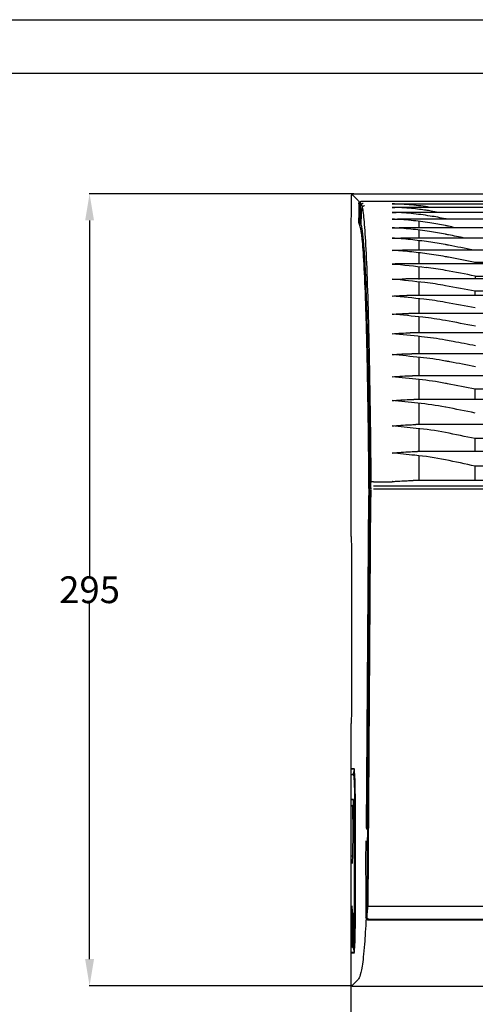
# Model space of a CAD drawing. Units: millimetres. Extents: x -3692 to 6385, y -677 to 829.
# Drawn here: x 1 to 171, y 461 to 829 of the extents above; entities that cross this region are included whole.
import ezdxf

# ---------------------------------------------------------------- set-up
doc = ezdxf.new("R2010")
doc.units = ezdxf.units.MM
doc.layers.get('0').update_dxf_attribs({"linetype": 'CONTINUOUS'})
doc.layers.get('Defpoints').update_dxf_attribs({"linetype": 'CONTINUOUS'})
doc.layers.add('1', color=7, linetype='CONTINUOUS', true_color=0xffffff)
doc.dimstyles.get("Standard").update_dxf_attribs({"dimtxt": 0.18, "dimasz": 0.18, "dimexe": 0.18, "dimexo": 0.0625, "dimgap": 0.09, "dimtad": 0, "dimtih": 1, "dimtoh": 1, "dimdec": 4, "dimzin": 0, "dimdsep": 46, "dimtxsty": 'Standard', "dimcen": 0.09, "dimadec": 0, "dimazin": 0, "dimtfac": 1, "dimtdec": 4, "dimtofl": 0, "dimtmove": 0, "dimatfit": 3, "dimfxl": 1, "dimtolj": 1, "dimtzin": 0, "dimarcsym": 0})

# ---------------------------------------------------------------- blocks, each defined once
blk = doc.blocks.new('*D1')
at = {"color": 0, "lineweight": -2, "transparency": 16777216}
for p, q in [((124.44, 470.5), (124.44, 392.5)), ((1076.02, 468.11), (1076.02, 392.5)), ((134.44, 392.68), (586.25, 392.68)), ((1066.02, 392.68), (611.43, 392.68))]:
    blk.add_line(p, q, dxfattribs=at)
at = {"color": 0, "transparency": 16777216}
for points in [[(134.44, 394.35), (134.44, 391.02), (124.44, 392.68)], [(1066.02, 394.35), (1066.02, 391.02), (1076.02, 392.68)]]:
    blk.add_solid(points, dxfattribs=at)
at = {"layer": 'Defpoints', "color": 0, "transparency": 16777216}
for p in [(124.44, 470.56), (1076.02, 468.17), (1076.02, 392.68)]:
    blk.add_point(p, dxfattribs=at)
at = {"color": 0, "transparency": 16777216, "insert": (598.84, 392.68), "char_height": 10, "attachment_point": 5}
blk.add_mtext('\\A1;950', dxfattribs=at)
blk = doc.blocks.new('*D2')
at = {"color": 0, "lineweight": -2, "transparency": 16777216}
for p, q in [((125.52, 763.61), (26.49, 763.61)), ((26.67, 753.61), (26.67, 620.63)), ((26.67, 477.47), (26.67, 610.45)), ((124.67, 467.47), (26.49, 467.47))]:
    blk.add_line(p, q, dxfattribs=at)
at = {"color": 0, "transparency": 16777216}
for points in [[(25, 753.61), (28.34, 753.61), (26.67, 763.61)], [(25, 477.47), (28.34, 477.47), (26.67, 467.47)]]:
    blk.add_solid(points, dxfattribs=at)
at = {"layer": 'Defpoints', "color": 0, "transparency": 16777216}
for p in [(125.58, 763.61), (26.67, 467.47), (124.74, 467.47)]:
    blk.add_point(p, dxfattribs=at)
at = {"color": 0, "transparency": 16777216, "insert": (26.67, 615.54), "char_height": 10, "attachment_point": 5}
blk.add_mtext('\\A1;295', dxfattribs=at)

msp = doc.modelspace()

# ---------------------------------------------------------------- linework, layer by layer
for p, q in [((-507.83242, 828.68201), (1754.28653, 828.68201)), ((-487.83242, 808.67644), (1734.28653, 808.51731))]:
    msp.add_line(p, q)
at = {"layer": '1', "color": 7, "linetype": 'Continuous'}
for p, q in [((124.46669, 746.92386), (124.57677, 762.61266)), ((124.87444, 763.31464), (126.94263, 761.24645)), ((125.58339, 763.60535), (221.77348, 763.60535)), ((127.32002, 759.78728), (127.32237, 754.64396)), ((128.1981, 759.56722), (128.71449, 758.70809)), ((128.31268, 760.77701), (1072.14723, 760.77701)), ((162.76214, 760.72054), (128.61627, 760.72054)), ((128.61627, 760.72054), (128.61627, 760.7201)), ((139.80382, 759.79764), (1060.0561, 759.79764)), ((1059.03892, 758.51912), (140.82099, 758.51912)), ((1035.69433, 760.68543), (163.96208, 760.68543)), ((163.96208, 760.68497), (163.96208, 760.68543)), ((1058.58009, 756.64028), (141.27983, 756.64028)), ((127.56369, 754.66502), (127.56387, 754.66502)), ((1058.00958, 754.11025), (141.85033, 754.11025)), ((1057.39767, 750.90818), (142.46229, 750.90818)), ((1056.74532, 747.04528), (143.11464, 747.04528)), ((124.44438, 635.93635), (124.44438, 740.45339)), ((1056.18403, 742.5378), (143.67596, 742.5378)), ((1055.55108, 737.43844), (144.30883, 737.43844)), ((234.72996, 737.92847), (170.92633, 737.92847)), ((170.93097, 732.83212), (234.72996, 732.83212)), ((1054.95117, 731.76637), (144.90887, 731.76637)), ((1054.51109, 725.55153), (145.34882, 725.55153)), ((234.72996, 727.148), (170.93077, 727.148)), ((1053.79164, 718.81177), (146.06845, 718.81177)), ((1053.42588, 711.55904), (146.61241, 711.55904)), ((1052.7236, 703.79596), (147.14338, 703.79596)), ((1052.18232, 695.51531), (147.47933, 695.51531)), ((234.72996, 690.5687), (170.92974, 690.5687)), ((1051.89081, 686.69068), (147.9691, 686.69068)), ((1051.14174, 677.28131), (148.71816, 677.28131)), ((234.72996, 672.04814), (170.93168, 672.04814)), ((1050.53865, 667.21008), (149.32135, 667.21008)), ((234.72996, 661.75393), (170.924, 661.75393)), ((132.81526, 655.91317), (139.80107, 655.91317)), ((1052.33589, 656.36695), (147.6367, 656.36695)), ((131.91478, 652.99796), (131.89444, 650.10001)), ((131.94954, 653.272), (131.92856, 653.65207)), ((132.83317, 654.42835), (1067.02629, 654.42835)), ((132.86767, 653.30511), (199.92996, 653.23964)), ((130.28672, 526.42081), (131.15931, 650.78387)), ((131.40298, 650.10175), (130.30508, 493.62726)), ((130.82577, 497.79101), (131.89444, 650.10001)), ((131.40298, 650.10175), (131.40405, 650.09303)), ((124.57531, 630.45912), (124.57531, 570.45912)), ((124.44438, 468.1732), (124.44438, 564.9819)), ((125.56254, 548.606), (124.49577, 548.606)), ((124.74505, 548.56227), (125.66969, 548.40038)), ((124.48754, 546.6124), (124.48754, 548.30584)), ((125.61544, 546.31225), (124.49577, 546.31225)), ((125.25089, 546.44454), (124.74505, 546.35597)), ((125.25089, 546.44454), (125.63518, 546.44454)), ((125.60213, 548.12124), (125.30753, 546.74542)), ((124.48754, 534.94363), (124.48754, 536.77851)), ((124.90812, 534.64348), (124.49576, 534.64348)), ((125.21067, 537.106), (124.49577, 537.106)), ((124.74505, 537.06227), (125.25089, 536.97371)), ((125.03719, 534.73836), (124.74505, 534.6872)), ((124.97892, 534.56053), (124.97896, 534.55132)), ((125.27263, 534.81225), (125.11566, 534.81225)), ((125.2431, 536.6841), (125.2431, 535.06537)), ((130.28672, 526.42081), (130.65705, 525.93255)), ((130.02613, 513.94495), (130.08035, 521.67201)), ((124.48754, 513.77097), (124.48754, 515.70974)), ((124.49603, 516.03723), (124.90812, 516.03723)), ((124.74505, 515.99351), (124.97289, 515.95361)), ((124.84041, 513.44348), (124.49576, 513.44348)), ((130.05309, 493.12395), (130.14435, 506.12957)), ((130.52108, 506.59696), (130.14435, 506.12957)), ((124.76321, 497.106), (124.49577, 497.106)), ((130.75893, 497.28018), (131.77161, 497.28018)), ((131.77161, 497.28018), (199.92996, 497.28018)), ((124.48754, 495.1124), (124.48754, 496.80584)), ((124.7083, 494.81225), (124.49577, 494.81225)), ((207.69716, 492.00687), (131.03129, 492.00687)), ((131.26403, 492.42097), (1068.59534, 492.42097)), ((124.48754, 480.1124), (124.48754, 481.80584)), ((124.49576, 479.81225), (125.5627, 479.81225)), ((124.49603, 482.106), (124.70828, 482.106)), ((124.74505, 482.06227), (125.25089, 481.97371)), ((125.66969, 480.01787), (124.74505, 479.85597)), ((125.01272, 482.106), (125.27263, 482.106)), ((125.43887, 481.97371), (125.25089, 481.97371)), ((125.30753, 481.67282), (125.60213, 480.297)), ((125.55744, 482.08735), (125.41395, 482.11256)), ((125.51291, 482.106), (125.61544, 482.106)), ((126.86078, 469.58994), (124.73713, 467.4663)), ((1075.01588, 467.17354), (125.44404, 467.17354))]:
    msp.add_line(p, q, dxfattribs=at)
for centre, radius, start, end in [((162.76214, 760.22054), 0.5, 85.5861035, 90), ((125.27882, 534.56053), 0.3, 100.1241358, 181.7582161), ((125.17587, 482.35771), 0.3, 178.5910854, 259.8944502), ((125.67607, 482.35771), 0.3, 177.7731653, 259.8497269)]:
    msp.add_arc(centre, radius, start, end, dxfattribs=at)
at = {"layer": '1', "color": 7, "linetype": 'Continuous', "extrusion": (0, 0, -1)}
for centre, major_axis, ratio, start_param, end_param in [((125.5771, 762.61197), (0.93547, 0.35778), 0.990629855, 3.510726576, 5.08083767), ((127.37473, 754.68232), (0, 2), 0.026185922, 3.178836548, 4.693181427), ((125.09903, 740.45339), (0, 25), 0.026185922, 4.71238898, 4.974188368), ((131.01984, 652.15633), (0, 5.5), 0.026185922, 1.344442362, 1.822998707), ((124.45747, 635.93635), (0, 0.5), 0.026185922, 3.232627432, 4.71238898), ((124.44438, 630.45912), (0, 5), 0.026185922, 0.091034778, 1.570796327), ((124.44438, 570.45912), (0, 5), 0.026185922, 1.570796327, 3.050557876), ((124.45747, 564.9819), (0, 0.5), 0.026185922, 4.71238898, 6.192150529), ((124.49573, 548.30137), (0.0004, -0.30463), 0.026853379, 1.586911094, 3.163111561), ((124.49573, 546.61688), (0.0004, 0.30463), 0.026853379, 3.120073746, 4.696274213), ((125.31906, 546.76104), (0.06822, 0.31649), 0.024699794, 3.136268757, 4.657709395), ((124.49573, 536.80137), (0.0004, -0.30463), 0.026853379, 1.495789507, 3.163111561), ((124.49573, 534.94811), (0.0004, 0.30463), 0.026853379, 3.140843394, 4.696274213), ((125.25129, 535.0804), (0.0004, 0.30463), 0.026853379, 3.721746851, 4.662997646), ((124.49573, 515.7326), (0.0004, -0.30463), 0.026853379, 1.495789507, 3.174090218), ((124.49573, 513.74811), (0.0004, 0.30463), 0.026853379, 3.140843394, 4.7873958), ((124.49573, 496.80137), (0.0004, -0.30463), 0.026853379, 1.586911094, 3.163111561), ((124.49573, 495.11688), (0.0004, 0.30463), 0.026853379, 3.120073746, 4.696274213), ((124.49573, 480.11688), (0.0004, 0.30463), 0.026853379, 3.140843394, 4.696274209), ((124.49573, 481.80137), (0.0004, -0.30463), 0.026853379, 1.586911094, 3.174090218), ((125.31906, 481.65721), (0.06822, -0.31649), 0.024699794, 1.625475912, 3.14691655)]:
    msp.add_ellipse(centre, major_axis=major_axis, ratio=ratio, start_param=start_param, end_param=end_param, dxfattribs=at)
at = {"layer": '1', "color": 7, "linetype": 'Continuous'}
for centre, major_axis, ratio, start_param, end_param in [((162.76214, 760.22054), (0.03848, 0.49852), 0.878048739, 6.283175182, 6.37087048), ((128.08327, 753.36111), (0.43099, 0.25347), 0.998668546, 2.598987584, 3.515640588), ((125.77906, 546.06056), (0.00002, 0.3), 0.999657606, 0.174695661, 1.570868689), ((130.69706, 492.79594), (0.16942, 0.10628), 0.393099762, 3.146815209, 3.538182348), ((125.43617, 482.35752), (0.00018, -0.3), 0.999657325, 4.711785129, 6.107987978), ((125.67607, 482.35771), (0.29977, -0.01166), 0.829261665, 3.141584418, 3.188449657), ((125.779, 482.35755), (0.00015, -0.3), 0.999656915, 4.711887315, 6.108089518)]:
    msp.add_ellipse(centre, major_axis=major_axis, ratio=ratio, start_param=start_param, end_param=end_param, dxfattribs=at)
at = {"layer": '1', "color": 7, "linetype": 'Continuous', "extrusion": (0, -1.03566e-16, -1)}
msp.add_ellipse((125.44472, 468.17389), major_axis=(-0.70759, -0.70759), ratio=0.999315002, start_param=5.49812976, end_param=7.068240854, dxfattribs=at)
at = {"layer": '1', "color": 7, "linetype": 'Continuous'}
for points, degree in [([(126.94258, 761.24611), (127.1382, 761.04635), (127.33373, 760.81904), (127.52867, 760.40668)], 3), ([(127.61626, 759.72635), (127.56369, 754.66502)], 1), ([(127.82645, 760.34918), (127.93103, 760.123), (128.03526, 759.84293), (128.13893, 759.48431)], 3), ([(127.97941, 758.9557), (127.97941, 758.95572), (127.97941, 758.95575), (127.97941, 758.95577)], 3), ([(139.8045, 758.51279), (140.1433, 758.51349), (140.48209, 758.5142), (140.82088, 758.51395)], 3), ([(128.47861, 758.11069), (128.47862, 758.11097), (128.47863, 758.11124), (128.47864, 758.11151)], 3), ([(159.74441, 754.22306), (157.88241, 754.62787), (155.99635, 754.977), (154.09555, 755.26813)], 3), ([(157.15536, 756.64115), (156.24297, 756.81893), (155.32559, 756.98291), (154.40434, 757.13276)], 3), ([(127.64126, 753.13255), (127.64565, 753.11368), (127.65917, 753.09805)], 2), ([(128.1889, 751.79723), (128.1889, 751.79722), (128.1889, 751.79721), (128.1889, 751.7972)], 3), ([(159.75056, 751.68674), (157.83996, 752.08611), (155.90579, 752.4288), (153.95747, 752.71275)], 3), ([(160.26315, 754.11026), (160.09024, 754.14787), (159.91733, 754.18546), (159.74441, 754.22306)], 3), ([(139.79437, 750.86458), (140.68407, 750.89325), (141.57341, 750.90837), (142.46245, 750.90856)], 3), ([(149.9154, 747.0466), (149.91446, 748.10705), (149.91454, 749.09467), (149.91672, 750.00698)], 3), ([(159.74209, 748.46956), (157.76238, 748.86846), (155.75904, 749.20853), (153.74188, 749.48784)], 3), ([(139.80134, 746.97806), (140.90639, 747.02199), (142.01079, 747.04577), (143.11471, 747.04605)], 3), ([(149.92193, 742.5538), (149.92011, 743.79849), (149.91794, 744.97367), (149.91649, 746.07685)], 3), ([(159.75037, 744.58324), (157.68183, 744.98746), (155.59421, 745.3284), (153.48748, 745.60591)], 3), ([(139.79975, 742.44565), (141.09243, 742.5053), (142.3845, 742.53865), (143.67595, 742.53911)], 3), ([(159.7478, 740.06857), (157.47263, 740.50381), (155.17596, 740.86402), (152.85774, 741.14907)], 3), ([(144.30874, 737.44066), (142.80714, 737.44008), (141.30461, 737.39369), (139.80134, 737.31383)], 3), ([(139.80134, 737.31383), (144.05249, 737.088), (148.30243, 736.53389), (152.52357, 736.0371)], 3), ([(149.92595, 731.57552), (149.92603, 733.23921), (149.92612, 734.8295), (149.92595, 736.34638)], 3), ([(170.92629, 737.44927), (170.92626, 737.61022), (170.92627, 737.76995), (170.92633, 737.92847)], 3), ([(159.74968, 734.93497), (157.36362, 735.38356), (154.95492, 735.75095), (152.52357, 736.0371)], 3), ([(170.93097, 732.83212), (167.20396, 733.53332), (163.47686, 734.23426), (159.74968, 734.93497)], 3), ([(170.93097, 732.83212), (170.93117, 732.48542), (170.93127, 732.13453), (170.93131, 731.77946)], 3), ([(139.80441, 731.60662), (141.50682, 731.70785), (143.20837, 731.76922), (144.90858, 731.76984)], 3), ([(152.10878, 730.36686), (148.02321, 730.82685), (143.91489, 731.36223), (139.80441, 731.60662)], 3), ([(149.92615, 725.39904), (149.92583, 727.20991), (149.92584, 728.94942), (149.9259, 730.61755)], 3), ([(159.75319, 729.22802), (157.22951, 729.69759), (154.68138, 730.07721), (152.10878, 730.36686)], 3), ([(170.93077, 727.148), (167.20493, 727.84142), (163.47907, 728.53476), (159.75319, 729.22802)], 3), ([(139.80132, 725.35272), (141.65186, 725.4739), (143.50149, 725.55211), (145.34934, 725.55654)], 3), ([(151.70973, 724.14698), (147.75325, 724.5757), (143.77869, 725.09226), (139.80132, 725.35272)], 3), ([(170.93047, 725.56224), (170.93061, 726.09798), (170.93087, 726.62656), (170.93077, 727.148)], 3), ([(159.74955, 722.97022), (157.09605, 723.46147), (154.41611, 723.85372), (151.70973, 724.14698)], 3), ([(170.94129, 720.89827), (167.21071, 721.58893), (163.48013, 722.27958), (159.74955, 722.97022)], 3), ([(139.80498, 718.57152), (141.89405, 718.7198), (143.98213, 718.81911), (146.06754, 718.81919)], 3), ([(151.2926, 717.40607), (147.47396, 717.80513), (143.64107, 718.29927), (139.80498, 718.57152)], 3), ([(159.75414, 716.18374), (156.96254, 716.70085), (154.14202, 717.10829), (151.2926, 717.40607)], 3), ([(170.98373, 714.10354), (167.24054, 714.79696), (163.49734, 715.49035), (159.75414, 716.18374)], 3), ([(139.80319, 711.27519), (142.07446, 711.44772), (144.34476, 711.56998), (146.6114, 711.56929)], 3), ([(150.84947, 710.1547), (147.17591, 710.52571), (143.49126, 710.99504), (139.80319, 711.27519)], 3), ([(149.93572, 703.73633), (149.93437, 705.95837), (149.93035, 708.12965), (149.92884, 710.24958)], 3), ([(159.75226, 708.87975), (156.81656, 709.42677), (153.84897, 709.85177), (150.84947, 710.1547)], 3), ([(139.81018, 703.46637), (142.25642, 703.66323), (144.70181, 703.81154), (147.14225, 703.80972)], 3), ([(150.39458, 702.39512), (146.87327, 702.73939), (143.3435, 703.18204), (139.81018, 703.46637)], 3), ([(149.9348, 695.48162), (149.9358, 697.85477), (149.93648, 700.17707), (149.93618, 702.4405)], 3), ([(159.75958, 701.05967), (156.67342, 701.64126), (153.55177, 702.08645), (150.39458, 702.39512)], 3), ([(139.80571, 695.13521), (142.36644, 695.35239), (144.92657, 695.52838), (147.48047, 695.53356)], 3), ([(149.9412, 694.11039), (146.56811, 694.4309), (143.18874, 694.84825), (139.80571, 695.13521)], 3), ([(149.93097, 686.66794), (149.93179, 689.19437), (149.93309, 691.67823), (149.9342, 694.11108)], 3), ([(159.75352, 692.71033), (156.52239, 693.32904), (153.25165, 693.79582), (149.9412, 694.11039)], 3), ([(170.93058, 686.69393), (170.92905, 687.9987), (170.9281, 689.2903), (170.92974, 690.5687)], 3), ([(149.40875, 685.29676), (146.21157, 685.591), (143.01001, 685.97714), (139.80485, 686.26037)], 3), ([(159.75341, 683.81356), (156.35045, 684.48065), (152.90228, 684.97524), (149.40875, 685.29676)], 3), ([(148.8643, 675.89202), (145.84734, 676.16157), (142.82914, 676.51682), (139.80584, 676.79426)], 3), ([(159.75474, 674.31292), (156.17689, 675.03629), (152.54684, 675.56299), (148.8643, 675.89202)], 3), ([(149.92959, 667.21543), (149.93148, 670.11449), (149.93203, 672.97218), (149.93157, 675.79096)], 3), ([(170.93168, 672.04814), (167.20663, 672.80467), (163.48096, 673.55956), (159.75474, 674.31292)], 3), ([(170.92818, 667.21344), (170.92922, 668.83827), (170.93011, 670.44975), (170.93168, 672.04814)], 3), ([(148.30815, 665.80897), (145.47516, 666.05581), (142.64108, 666.38186), (139.80313, 666.65259)], 3), ([(159.75174, 664.11596), (155.99875, 664.9064), (152.18435, 665.47123), (148.30815, 665.80897)], 3), ([(170.924, 661.75393), (167.20103, 662.54413), (163.4769, 663.33138), (159.75174, 664.11596)], 3), ([(170.92431, 656.36858), (170.92516, 658.17676), (170.92325, 659.97146), (170.924, 661.75393)], 3), ([(131.89051, 654.71271), (131.88831, 655.05977), (131.88614, 655.40683), (131.88398, 655.75389)], 3), ([(132.81523, 655.91317), (132.81524, 655.91317), (132.81525, 655.91317), (132.81526, 655.91317)], 3), ([(131.40241, 653.61087), (131.40281, 653.55141)], 1), ([(131.40587, 653.80297), (131.41782, 652.78143), (131.41884, 651.68854), (131.40873, 650.65183)], 3), ([(131.85691, 652.13827), (131.70982, 652.1128), (131.56274, 652.08732), (131.41565, 652.06185)], 3), ([(131.83242, 654.09373), (131.82869, 654.26856), (131.82612, 654.45226), (131.82479, 654.63968)], 3), ([(131.85452, 653.43928), (131.84493, 653.63771), (131.83738, 653.8595), (131.83242, 654.09373)], 3), ([(131.40873, 650.65183), (131.40691, 650.46557), (131.40535, 650.2793), (131.40405, 650.09303)], 3), ([(126.03786, 529.03433), (126.05735, 519.01766), (126.05709, 509.00174), (126.03708, 498.98657)], 3), ([(125.56378, 522.47742), (125.58635, 513.26029), (125.58666, 504.04208), (125.5647, 494.82279)], 3), ([(130.37477, 493.08235), (130.53788, 494.501), (130.69766, 496.0057), (130.85389, 497.60255)], 3), ([(130.76367, 497.93002), (130.76193, 497.7134), (130.76019, 497.49678), (130.75844, 497.28016)], 3), ([(125.5647, 494.82279), (125.55552, 489.83867), (125.48466, 485.14771), (125.37617, 482.35771)], 3), ([(130.5329, 492.69271), (130.55527, 492.64242), (130.5984, 492.61126)], 2), ([(130.63314, 492.59112), (130.71154, 492.55874)], 1), ([(130.71154, 492.55874), (130.95245, 492.41569), (131.26404, 492.42507)], 2)]:
    msp.add_open_spline(points, degree=degree, dxfattribs=at)
for points, knots in [([(127.32008, 759.78729), (127.32122, 759.89588), (127.34043, 760.00565), (127.41333, 760.21385), (127.46916, 760.31472), (127.60911, 760.48967), (127.69511, 760.56621), (127.88486, 760.68469), (127.99119, 760.72833), (128.16978, 760.76839), (128.2414, 760.77654), (128.31268, 760.77699)], [0, 0, 0, 0, 0.210707778, 0.210707778, 0.428394228, 0.428394228, 0.645764002, 0.645764002, 0.862772887, 0.862772887, 1, 1, 1, 1]), ([(127.71764, 760.18891), (127.66126, 760.07144), (127.62946, 759.94688), (127.61746, 759.79439), (127.61638, 759.76563), (127.61647, 759.73513), (127.61648, 759.73339), (127.61649, 759.73165)], [0, 0, 0, 0, 0.80442629, 0.80442629, 0.988726321, 0.988726321, 1, 1, 1, 1]), ([(128.61627, 760.7201), (128.53132, 760.72005), (128.44544, 760.70918), (128.28742, 760.66919), (128.2134, 760.64095), (128.04954, 760.55668), (127.9631, 760.49284), (127.82089, 760.35095), (127.76253, 760.27195), (127.71764, 760.18891)], [0, 0, 0, 0, 0.22010848, 0.22010848, 0.426340226, 0.426340226, 0.716960843, 0.716960843, 1, 1, 1, 1]), ([(127.90362, 752.66448), (127.90903, 753.11642), (127.91446, 753.56837), (127.92789, 754.68653), (127.9359, 755.35275), (127.95573, 756.99788), (127.96756, 757.97679), (127.97941, 758.9557)], [0, 0, 0, 0, 0.215512608, 0.215512608, 0.53320233, 0.53320233, 1, 1, 1, 1]), ([(128.97869, 759.94368), (128.96506, 759.94365), (128.95142, 759.94333), (128.88188, 759.9403), (128.82595, 759.93313), (128.66179, 759.8979), (128.55488, 759.85526), (128.36377, 759.73871), (128.27693, 759.6632), (128.13507, 759.4902), (128.0781, 759.39032), (128.00148, 759.18037), (127.98078, 759.06739), (127.97941, 758.95577)], [0, 0, 0, 0, 0.026404058, 0.026404058, 0.133632839, 0.133632839, 0.350239342, 0.350239342, 0.566830861, 0.566830861, 0.783415204, 0.783415204, 1, 1, 1, 1]), ([(129.47688, 759.06232), (129.46322, 759.06227), (129.44956, 759.06193), (129.39183, 759.05935), (129.34778, 759.05446), (129.19415, 759.02706), (129.08579, 758.98823), (128.89066, 758.87862), (128.80119, 758.80634), (128.65326, 758.63879), (128.59276, 758.54121), (128.5087, 758.33459), (128.48399, 758.22271), (128.47864, 758.11151)], [0, 0, 0, 0, 0.027072307, 0.027072307, 0.113442038, 0.113442038, 0.335096935, 0.335096935, 0.556736394, 0.556736394, 0.778367944, 0.778367944, 1, 1, 1, 1]), ([(128.62723, 758.58857), (128.6907, 758.28039), (128.75379, 757.93332), (129.04891, 756.0877), (129.27876, 753.999), (129.73406, 747.98616), (129.95241, 744.15282), (130.37065, 734.72374), (130.57229, 729.05165), (130.93997, 716.37159), (131.10733, 709.369), (131.33381, 697.88667), (131.40546, 693.87322), (131.53758, 685.68755), (131.59835, 681.50004), (131.70924, 672.93105), (131.75961, 668.54995), (131.83314, 661.33538), (131.85763, 658.56125), (131.87675, 655.74916)], [0, 0, 0, 0, 0.044433386, 0.044433386, 0.20908769, 0.20908769, 0.373741995, 0.373741995, 0.538396299, 0.538396299, 0.703050604, 0.703050604, 0.785377756, 0.785377756, 0.867704908, 0.867704908, 0.95003206, 0.95003206, 1, 1, 1, 1]), ([(153.96136, 758.52029), (151.68743, 758.89482), (149.37557, 759.21041), (144.64934, 759.65321), (142.22998, 759.77897), (139.80382, 759.79764)], [0, 0, 0, 0, 0.488032749, 0.488032749, 1, 1, 1, 1]), ([(154.40434, 757.13276), (153.77411, 757.23404), (152.34185, 757.4642), (149.90934, 757.80662), (146.89343, 758.1475), (143.46495, 758.42058), (141.02463, 758.48205), (139.8045, 758.51279)], [0, 0, 0, 0, 0.130817254, 0.297295158, 0.500019151, 0.750016392, 1, 1, 1, 1]), ([(163.96208, 760.68497), (163.82506, 760.68497), (163.686, 760.6861), (163.43029, 760.6903), (163.31003, 760.69338), (163.05914, 760.70203), (162.93584, 760.70821), (162.81005, 760.71654), (162.78537, 760.7183), (162.76214, 760.7201)], [0, 0, 0, 0, 0.270216878, 0.270216878, 0.538719123, 0.538719123, 0.904981085, 0.904981085, 1, 1, 1, 1]), ([(128.1889, 751.79723), (128.21322, 752.33148), (128.23759, 752.86572), (128.29244, 754.06554), (128.32294, 754.73111), (128.39507, 756.30136), (128.43677, 757.20603), (128.47861, 758.11069)], [0, 0, 0, 0, 0.253856798, 0.253856798, 0.570118841, 0.570118841, 1, 1, 1, 1]), ([(139.796, 756.62674), (139.81503, 756.62709), (139.83405, 756.62743), (140.32863, 756.63604), (140.80426, 756.64026), (141.27991, 756.64029)], [0, 0, 0, 0, 0.038444669, 0.038444669, 1, 1, 1, 1]), ([(154.09555, 755.26813), (151.73963, 755.62895), (149.34937, 755.96577), (144.57302, 756.43707), (142.18816, 756.58342), (139.796, 756.62674)], [0, 0, 0, 0, 0.5, 0.5, 1, 1, 1, 1]), ([(131.1602, 653.39068), (131.10483, 662.26536), (131.01924, 670.6495), (130.79931, 687.11386), (130.66029, 695.16793), (130.42417, 706.12949), (130.34049, 709.61799), (130.1629, 716.25464), (130.0684, 719.42134), (129.77418, 728.22317), (129.564, 733.17069), (129.11641, 741.28033), (128.87779, 744.41948), (128.39784, 748.92298), (128.15385, 750.34809), (127.72854, 751.96401), (127.54829, 752.36319), (127.36787, 752.68088)], [0, 0, 0, 0, 0.142614228, 0.142614228, 0.292341686, 0.292341686, 0.367205415, 0.367205415, 0.442069144, 0.442069144, 0.591796602, 0.591796602, 0.741524059, 0.741524059, 0.891251517, 0.891251517, 1, 1, 1, 1]), ([(127.56387, 754.66502), (127.56235, 754.51958), (127.56149, 754.37213), (127.56121, 754.09762), (127.56178, 753.96677), (127.56426, 753.73959), (127.5662, 753.64011), (127.57117, 753.48582), (127.57427, 753.42889), (127.57953, 753.37999), (127.58147, 753.36972), (127.58348, 753.36631)], [0, 0, 0, 0, 0.221109082, 0.221109082, 0.442218773, 0.442218773, 0.663323717, 0.663323717, 0.884477382, 0.884477382, 1, 1, 1, 1]), ([(127.58348, 753.36631), (127.59518, 753.3464), (127.60688, 753.32598), (127.71366, 753.13455), (127.8087, 752.92821), (127.90362, 752.66448)], [0, 0, 0, 0, 0.109547002, 0.109547002, 1, 1, 1, 1]), ([(127.90362, 752.66448), (127.94239, 752.56866), (127.98139, 752.46494), (128.05914, 752.23976), (128.09788, 752.11831), (128.15381, 751.92588), (128.17144, 751.86268), (128.1889, 751.79723)], [0, 0, 0, 0, 0.405733511, 0.405733511, 0.811452471, 0.811452471, 1, 1, 1, 1]), ([(128.1889, 751.7972), (128.55377, 750.30883), (128.91323, 747.6384), (129.42591, 740.58707), (129.59372, 737.72092), (129.91655, 730.92189), (130.07103, 727.00034), (130.35762, 718.36938), (130.49085, 713.64969), (130.7376, 703.42497), (130.85214, 697.87215), (131.05642, 686.18883), (131.1456, 680.11043), (131.29678, 667.46778), (131.35957, 660.9087), (131.405, 654.02853)], [0, 0, 0, 0, 0.25, 0.25, 0.375, 0.375, 0.5, 0.5, 0.625, 0.625, 0.75, 0.75, 0.875, 0.875, 1, 1, 1, 1]), ([(139.80196, 754.08449), (139.82099, 754.08496), (139.84001, 754.08543), (140.52275, 754.10197), (141.18664, 754.11024), (141.85054, 754.11029)], [0, 0, 0, 0, 0.027842538, 0.027842538, 1, 1, 1, 1]), ([(153.95747, 752.71275), (151.62175, 753.05317), (149.25541, 753.38723), (144.52972, 753.86702), (142.16915, 754.02556), (139.80196, 754.08449)], [0, 0, 0, 0, 0.5, 0.5, 1, 1, 1, 1]), ([(149.91968, 750.90605), (149.91994, 750.96491), (149.9202, 751.02341), (149.92424, 751.87314), (149.92571, 752.60252), (149.92601, 753.27424)], [0, 0, 0, 0, 0.068431352, 0.068431352, 1, 1, 1, 1]), ([(163.46839, 750.90897), (162.62658, 751.08523), (161.78474, 751.26139), (160.54543, 751.52057), (160.148, 751.60367), (159.75056, 751.68674)], [0, 0, 0, 0, 0.679317354, 0.679317354, 1, 1, 1, 1]), ([(153.74188, 749.48784), (151.43699, 749.80699), (149.10531, 750.13461), (144.45161, 750.6194), (142.12616, 750.78941), (139.79437, 750.86458)], [0, 0, 0, 0, 0.5, 0.5, 1, 1, 1, 1]), ([(166.79829, 747.0461), (164.84825, 747.43996), (162.89807, 747.83345), (160.54587, 748.30759), (160.14399, 748.38858), (159.74209, 748.46956)], [0, 0, 0, 0, 0.829146128, 0.829146128, 1, 1, 1, 1]), ([(153.48748, 745.60591), (151.22249, 745.90427), (148.93463, 746.22207), (144.37046, 746.70747), (142.08915, 746.88713), (139.80134, 746.97806)], [0, 0, 0, 0, 0.5, 0.5, 1, 1, 1, 1]), ([(170.20398, 742.53797), (167.12102, 743.14192), (164.03782, 743.74522), (160.55307, 744.42637), (160.15172, 744.50481), (159.75037, 744.58324)], [0, 0, 0, 0, 0.884829216, 0.884829216, 1, 1, 1, 1]), ([(152.85774, 741.14907), (150.69332, 741.41521), (148.51649, 741.70587), (144.16218, 742.16596), (141.98198, 742.34495), (139.79975, 742.44565)], [0, 0, 0, 0, 0.5, 0.5, 1, 1, 1, 1]), ([(149.92577, 737.43951), (149.9256, 738.2056), (149.92534, 738.95204), (149.92462, 740.30611), (149.92404, 740.91868), (149.92332, 741.5163)], [0, 0, 0, 0, 0.536757585, 0.536757585, 1, 1, 1, 1]), ([(170.92633, 737.92847), (167.59359, 738.567), (164.2607, 739.20512), (160.53438, 739.91808), (160.14109, 739.99333), (159.7478, 740.06857)], [0, 0, 0, 0, 0.894456168, 0.894456168, 1, 1, 1, 1]), ([(149.9297, 718.69387), (149.92868, 720.29451), (149.92713, 721.85463), (149.92654, 723.69381), (149.92645, 724.02049), (149.92637, 724.34493)], [0, 0, 0, 0, 0.821172808, 0.821172808, 1, 1, 1, 1]), ([(149.92829, 711.47194), (149.92818, 712.13751), (149.92842, 712.79791), (149.9308, 714.84214), (149.93087, 716.21016), (149.93031, 717.55189)], [0, 0, 0, 0, 0.320519454, 0.320519454, 1, 1, 1, 1]), ([(170.99122, 706.78525), (168.21454, 707.30279), (165.43784, 707.82028), (161.69151, 708.5184), (160.72189, 708.69908), (159.75226, 708.87975)], [0, 0, 0, 0, 0.741181989, 0.741181989, 1, 1, 1, 1]), ([(170.96732, 698.94674), (167.77924, 699.54801), (164.59109, 700.14908), (160.85511, 700.85321), (160.30735, 700.95644), (159.75958, 701.05967)], [0, 0, 0, 0, 0.853380703, 0.853380703, 1, 1, 1, 1]), ([(170.92974, 690.5687), (167.45348, 691.23534), (163.97706, 691.90153), (160.2515, 692.61498), (160.00251, 692.66266), (159.75352, 692.71033)], [0, 0, 0, 0, 0.933166488, 0.933166488, 1, 1, 1, 1]), ([(139.80485, 686.26037), (141.96647, 686.45138), (144.12627, 686.6021), (146.84587, 686.67869), (147.4088, 686.68947), (147.97151, 686.69253)], [0, 0, 0, 0, 0.793001777, 0.793001777, 1, 1, 1, 1]), ([(149.93124, 677.274), (149.93112, 677.67912), (149.93099, 678.08344), (149.92997, 680.76882), (149.93003, 683.02491), (149.93056, 685.24961)], [0, 0, 0, 0, 0.150267651, 0.150267651, 1, 1, 1, 1]), ([(170.93557, 681.61859), (167.25297, 682.34243), (163.57004, 683.06535), (159.84233, 683.79612), (159.79787, 683.80484), (159.75341, 683.81356)], [0, 0, 0, 0, 0.988072755, 0.988072755, 1, 1, 1, 1]), ([(139.80584, 676.79426), (142.02978, 676.99836), (144.24742, 677.16608), (147.21613, 677.26663), (147.96722, 677.28387), (148.71796, 677.28566)], [0, 0, 0, 0, 0.747209626, 0.747209626, 1, 1, 1, 1]), ([(139.80313, 666.65259), (142.10514, 666.87217), (144.40094, 667.06083), (147.57221, 667.18867), (148.44715, 667.21448), (149.32116, 667.21732)], [0, 0, 0, 0, 0.724326022, 0.724326022, 1, 1, 1, 1]), ([(149.91823, 656.31022), (149.92263, 657.11802), (149.92687, 657.92229), (149.9208, 660.99338), (149.92643, 663.2367), (149.92834, 665.52183), (149.9284, 665.58801), (149.92845, 665.65417)], [0, 0, 0, 0, 0.255175097, 0.255175097, 0.978422493, 0.978422493, 1, 1, 1, 1]), ([(132.81523, 655.91317), (132.70331, 655.91243), (132.58984, 655.90703), (132.37862, 655.88776), (132.27795, 655.87364), (132.10316, 655.83874), (132.02663, 655.81748), (131.90798, 655.77089), (131.86422, 655.74491), (131.83486, 655.71321), (131.83076, 655.708), (131.82269, 655.69554), (131.81936, 655.68826), (131.81739, 655.68098)], [0, 0, 0, 0, 0.224102611, 0.224102611, 0.448205201, 0.448205201, 0.672308132, 0.672308132, 0.896411718, 0.896411718, 0.939568956, 0.939568956, 1, 1, 1, 1]), ([(140.04157, 655.98882), (140.01964, 655.97383), (139.99622, 655.96067), (139.96333, 655.94602), (139.95469, 655.9425), (139.90005, 655.92229), (139.85019, 655.91317), (139.80107, 655.91317)], [0, 0, 0, 0, 0.314056946, 0.314056946, 0.422359071, 0.422359071, 1, 1, 1, 1]), ([(140.04157, 655.98882), (140.13707, 656.05412), (140.2641, 656.01689), (140.48812, 656.03514), (140.60016, 656.04373), (140.93632, 656.06906), (141.16046, 656.08524), (141.83283, 656.13254), (142.281, 656.16226), (143.62536, 656.2449), (144.52182, 656.29137), (146.15813, 656.34961), (146.89791, 656.37075), (147.63694, 656.37364)], [0, 0, 0, 0, 0.044215505, 0.044215505, 0.08843101, 0.08843101, 0.176862019, 0.176862019, 0.353724038, 0.353724038, 0.707448076, 0.707448076, 1, 1, 1, 1]), ([(131.405, 654.02853), (131.40511, 653.99721), (131.40522, 653.96589), (131.40551, 653.89071), (131.40569, 653.84685), (131.40587, 653.80297)], [0, 0, 0, 0, 0.416688544, 0.416688544, 1, 1, 1, 1]), ([(131.40587, 653.80297), (131.40605, 653.76133), (131.40593, 653.71789), (131.40631, 653.65656), (131.40658, 653.63723), (131.40757, 653.6203)], [0, 0, 0, 0, 0.684146819, 0.684146819, 1, 1, 1, 1]), ([(125.48494, 548.85658), (125.55345, 548.82986), (125.62049, 548.32904), (125.74927, 546.39786), (125.8092, 544.95579), (125.96277, 539.51317), (126.02747, 534.40675), (126.03795, 529.03459)], [0, 0, 0, 0, 0.244832148, 0.244832148, 0.496554765, 0.496554765, 1, 1, 1, 1]), ([(125.96556, 528.43895), (125.95891, 533.18045), (125.90354, 537.72713), (125.76964, 542.5742), (125.71697, 543.86341), (125.60376, 545.58742), (125.54462, 546.03581), (125.48421, 546.05954)], [0, 0, 0, 0, 0.503413694, 0.503413694, 0.75512054, 0.75512054, 1, 1, 1, 1]), ([(124.97892, 534.56053), (125.02844, 532.94741), (125.06332, 530.7531), (125.09587, 526.00833), (125.09223, 523.42154), (125.04745, 518.82189), (125.00655, 516.77276), (124.90032, 513.97263), (124.8369, 513.19176), (124.77183, 513.19176)], [0, 0, 0, 0, 0.25, 0.25, 0.5, 0.5, 0.75, 0.75, 1, 1, 1, 1]), ([(125.13634, 537.35771), (125.24305, 537.35767), (125.34726, 535.80434), (125.50369, 530.36248), (125.55394, 526.5365), (125.56388, 522.47778)], [0, 0, 0, 0, 0.5, 0.5, 1, 1, 1, 1]), ([(125.49171, 521.86145), (125.48569, 525.29337), (125.4446, 528.57191), (125.31469, 533.21284), (125.22639, 534.56052), (125.13634, 534.56053)], [0, 0, 0, 0, 0.5, 0.5, 1, 1, 1, 1]), ([(130.24281, 526.40226), (130.24281, 526.39095), (130.2432, 526.37962), (130.24655, 526.33033), (130.25355, 526.29239), (130.28106, 526.20246), (130.30689, 526.15103), (130.3732, 526.06088), (130.41459, 526.0209), (130.48232, 525.97463), (130.50517, 525.96156), (130.52891, 525.95033)], [0, 0, 0, 0, 0.060486196, 0.060486196, 0.262447196, 0.262447196, 0.561527683, 0.561527683, 0.860599972, 0.860599972, 1, 1, 1, 1]), ([(130.13822, 506.19772), (130.09726, 506.68518), (130.06183, 507.78379), (130.02087, 510.63365), (130.01497, 512.35673), (130.02624, 513.94377)], [0, 0, 0, 0, 0.5, 0.5, 1, 1, 1, 1]), ([(124.70637, 497.35771), (124.75195, 497.3577), (124.79645, 496.83329), (124.87187, 494.95775), (124.90218, 493.5674), (124.93787, 490.41204), (124.94379, 488.63271), (124.92778, 485.22239), (124.90719, 483.62681), (124.87598, 482.35771)], [0, 0, 0, 0, 0.25, 0.25, 0.5, 0.5, 0.75, 0.75, 1, 1, 1, 1]), ([(126.03708, 498.98657), (126.0241, 493.69025), (125.95871, 488.69244), (125.80552, 483.3689), (125.74622, 481.96085), (125.61695, 480.05079), (125.54881, 479.56056), (125.47916, 479.56053)], [0, 0, 0, 0, 0.5, 0.5, 0.75, 0.75, 1, 1, 1, 1]), ([(125.48366, 482.35853), (125.60472, 482.4025), (125.72262, 484.21357), (125.89963, 490.48068), (125.95576, 494.92117), (125.96491, 499.59028)], [0, 0, 0, 0, 0.496918905, 0.496918905, 1, 1, 1, 1]), ([(124.70781, 482.10631), (124.75051, 482.12288), (124.79311, 482.79591), (124.85477, 485.14632), (124.87255, 486.80217), (124.87256, 490.11509), (124.8545, 491.7778), (124.7937, 494.10404), (124.75111, 494.79488), (124.70783, 494.81192)], [0, 0, 0, 0, 0.248171548, 0.248171548, 0.499694698, 0.499694698, 0.751217848, 0.751217848, 1, 1, 1, 1]), ([(125.1784, 482.20407), (125.25814, 482.57315), (125.33502, 483.96945), (125.45185, 488.41547), (125.48943, 491.49787), (125.49735, 494.69495)], [0, 0, 0, 0, 0.489702468, 0.489702468, 1, 1, 1, 1]), ([(130.30508, 493.62724), (130.30509, 493.62867), (130.3051, 493.6301), (130.3052, 493.6397), (130.30537, 493.64788), (130.30582, 493.66196), (130.30604, 493.66786), (130.3064, 493.67555), (130.30649, 493.67734), (130.30658, 493.67913)], [0, 0, 0, 0, 0.082506417, 0.082506417, 0.555159502, 0.555159502, 0.896134431, 0.896134431, 1, 1, 1, 1]), ([(130.30658, 493.67913), (130.30653, 493.67693), (130.30648, 493.67473), (130.30605, 493.65301), (130.3059, 493.63349), (130.30704, 493.42241), (130.33093, 493.22953), (130.42412, 492.9155), (130.47714, 492.78777), (130.55693, 492.67218)], [0, 0, 0, 0, 0.006398982, 0.006398982, 0.062659879, 0.062659879, 0.61914951, 0.61914951, 1, 1, 1, 1]), ([(130.0865, 492.79879), (129.89079, 488.95879), (129.68777, 485.7571), (129.19336, 479.37507), (128.89935, 476.69777), (128.30526, 472.84417), (128.00459, 471.66389), (127.42341, 470.20469), (127.1421, 469.87606), (126.86071, 469.59028)], [0, 0, 0, 0, 0.19949997, 0.19949997, 0.472330171, 0.472330171, 0.745160372, 0.745160372, 1, 1, 1, 1]), ([(131.03129, 491.95659), (130.95405, 491.95679), (130.87615, 491.96791), (130.71358, 492.01421), (130.62852, 492.05413), (130.4614, 492.16475), (130.38045, 492.24119), (130.22785, 492.43486), (130.16207, 492.56065), (130.06989, 492.83412), (130.0461, 492.98695), (130.04658, 493.13761)], [0, 0, 0, 0, 0.135027904, 0.135027904, 0.29621647, 0.29621647, 0.487715264, 0.487715264, 0.73239989, 0.73239989, 1, 1, 1, 1]), ([(125.12378, 482.06227), (125.25192, 482.03944), (125.37982, 482.01664), (125.54521, 481.98715), (125.58293, 481.98043), (125.62062, 481.97371)], [0, 0, 0, 0, 0.771811118, 0.771811118, 1, 1, 1, 1])]:
    msp.add_open_spline(points, degree=3, knots=knots, dxfattribs=at)

# ---------------------------------------------------------------- dimensions: what is measured, and where the dimension line sits
dim = msp.add_linear_dim(base=(26.67133, 467.4663), p1=(125.58339, 763.60535), p2=(124.73713, 467.4663), angle=90, text='295', dimstyle='Standard', override={"dimtxt": 10, "dimasz": 10})
dim.commit()
dim.dimension.update_dxf_attribs({"geometry": '*D2', "text_midpoint": (26.67133, 615.53582)})
dim = msp.add_linear_dim(base=(1076.01553, 392.68474), p1=(124.44438, 470.56165), p2=(1076.01553, 468.17321), text='950', dimstyle='Standard', override={"dimtxt": 10, "dimasz": 10})
dim.commit()
dim.dimension.update_dxf_attribs({"geometry": '*D1', "text_midpoint": (598.83944, 392.68474), "dimtype": 160})

doc.saveas('drawing.dxf')
